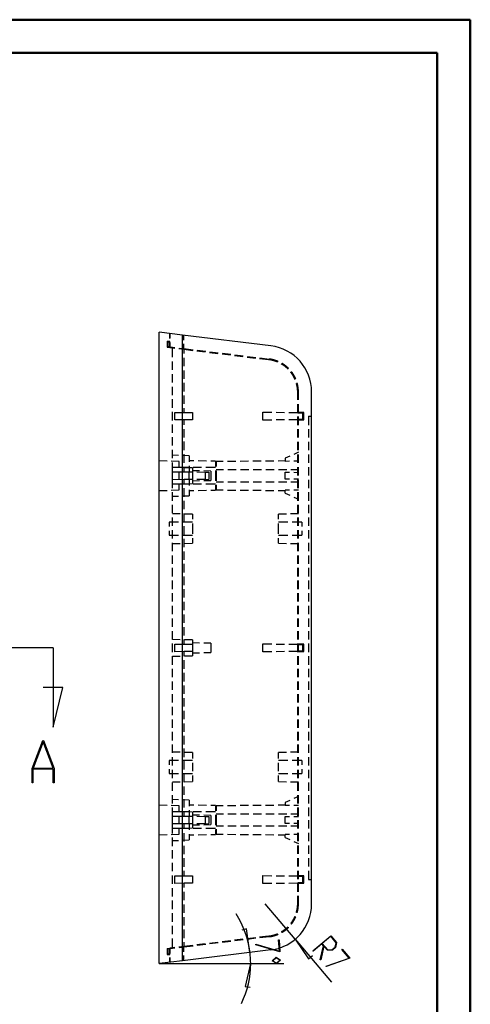
# Model space of a CAD drawing. Units: millimetres. Extents: x 0 to 841, y 0 to 594.
# Drawn here: x 705 to 841, y 297 to 594 of the extents above; entities that cross this region are included whole.
import ezdxf

# ---------------------------------------------------------------- set-up
doc = ezdxf.new("R2010")
doc.units = ezdxf.units.MM
doc.layers.add('LAYER_1', color=179, linetype='Continuous')
doc.layers.add('SLD-0', color=179, linetype='Continuous')

msp = doc.modelspace()

# ---------------------------------------------------------------- linework, layer by layer
at = {"color": 7, "linetype": 'Continuous', "lineweight": 50}
for p, q in [((0.08, 594.04), (841.14, 594.04)), ((841.14, 0.04), (841.14, 594.04)), ((25.08, 584.04), (831.14, 584.04)), ((831.14, 10.04), (831.14, 584.04))]:
    msp.add_line(p, q, dxfattribs=at)
at = {"layer": 'LAYER_1'}
for p, q in [((788.31, 316.28), (779.27, 326.97)), ((773.65, 319.38), (772.17, 319.01)), ((774.66, 312.3), (773.65, 319.38)), ((783.28, 316.07), (783.43, 316.08)), ((783.53, 312.67), (783.28, 316.07)), ((783.43, 316.08), (783.69, 312.5)), ((788.31, 316.28), (792.31, 310.36)), ((788.31, 316.28), (799.26, 303.33)), ((793.65, 312.78), (799.06, 317.35)), ((799.01, 317.16), (796.46, 315)), ((800.65, 315.22), (799.01, 317.16)), ((799.06, 317.35), (800.8, 315.29)), ((800.8, 315.29), (800.46, 313.81)), ((776.41, 314.63), (776.47, 314.74)), ((783.69, 312.5), (776.41, 314.63)), ((776.47, 314.74), (783.53, 312.67)), ((793.73, 312.69), (793.65, 312.78)), ((796.34, 314.9), (793.73, 312.69)), ((795.88, 310.07), (796.85, 314.3)), ((796.96, 314.18), (796.02, 310.08)), ((796.85, 314.3), (796.34, 314.9)), ((796.46, 315), (798.1, 313.06)), ((798.01, 312.93), (796.96, 314.18)), ((799.53, 313.02), (798.01, 312.93)), ((798.1, 313.06), (799.5, 313.15)), ((799.5, 313.15), (800.34, 313.86)), ((800.46, 313.81), (799.53, 313.02)), ((800.34, 313.86), (800.65, 315.22)), ((802.37, 313.2), (802.48, 313.3)), ((804.56, 310.6), (802.37, 313.2)), ((802.48, 313.3), (804.8, 310.56)), ((781.37, 309.79), (782.57, 310.83)), ((782.71, 308.93), (781.37, 309.79)), ((782.58, 310.67), (781.58, 309.8)), ((781.58, 309.8), (782.7, 309.09)), ((782.57, 310.83), (783.91, 309.97)), ((783.69, 309.96), (782.58, 310.67)), ((782.7, 309.09), (783.69, 309.96)), ((783.91, 309.97), (782.71, 308.93)), ((792.31, 310.36), (793.48, 311.34)), ((796.02, 310.08), (795.88, 310.07)), ((797.64, 308.13), (804.56, 310.6)), ((804.8, 310.56), (797.65, 308)), ((747.27, 308.94), (784.9, 308.94)), ((774.86, 308.94), (773.21, 301.98)), ((797.65, 308), (797.64, 308.13)), ((773.21, 301.98), (774.72, 301.79))]:
    msp.add_line(p, q, dxfattribs=at)
for start, end in [(7, 32.8557), (0, 7), (334.1443, 0)]:
    msp.add_arc((747.27, 308.94), 27.6, start, end, dxfattribs=at)
at = {"layer": 'SLD-0'}
for p, q in [((747.27, 308.94), (747.27, 499.64)), ((754.29, 498.78), (747.27, 499.64)), ((749.67, 496.89), (750.47, 496.9)), ((749.67, 496.89), (749.67, 495.11)), ((750.02, 496.69), (750.62, 496.7)), ((750.47, 497.76), (750.47, 499.25)), ((750.62, 497.85), (750.62, 499.23)), ((754.29, 309.8), (754.29, 498.78)), ((780.97, 495.5), (754.29, 498.78)), ((754.29, 496.36), (754.29, 498.78)), ((754.68, 497.25), (754.68, 498.73)), ((754.7, 497.35), (754.7, 498.73)), ((749.67, 495.11), (750.47, 495.01)), ((750.02, 495.27), (750.02, 496.69)), ((750.62, 495.2), (750.02, 495.27)), ((750.47, 495.01), (750.47, 496.49)), ((750.47, 495.01), (751.94, 494.83)), ((750.62, 495.2), (750.62, 496.58)), ((750.62, 495.2), (752.03, 495.02)), ((751.27, 492.07), (751.27, 494.92)), ((753.2, 494.68), (754.68, 494.5)), ((753.29, 494.87), (754.7, 494.7)), ((754.29, 492.55), (754.29, 495.09)), ((754.68, 494.5), (754.68, 495.98)), ((754.68, 494.5), (757.4, 494.16)), ((754.7, 494.7), (754.7, 496.08)), ((754.7, 494.7), (757.51, 494.35)), ((754.78, 493.2), (754.78, 494.48)), ((758.66, 494.01), (761.18, 493.7)), ((758.77, 494.2), (761.29, 493.89)), ((762.55, 493.73), (765.07, 493.42)), ((751.27, 488.26), (751.27, 490.8)), ((754.29, 488.74), (754.29, 491.28)), ((754.78, 489.39), (754.78, 491.93)), ((762.44, 493.54), (764.96, 493.23)), ((766.22, 493.08), (768.74, 492.77)), ((766.33, 493.27), (768.85, 492.96)), ((770.01, 492.61), (772.53, 492.31)), ((770.11, 492.8), (772.64, 492.49)), ((773.79, 492.15), (776.31, 491.84)), ((773.9, 492.34), (776.42, 492.03)), ((777.57, 491.69), (780.29, 491.35)), ((777.68, 491.87), (780.49, 491.53)), ((780.36, 491.34), (780.29, 491.35)), ((780.44, 491.33), (780.36, 491.34)), ((780.52, 491.32), (780.44, 491.33)), ((780.56, 491.52), (780.49, 491.53)), ((780.6, 491.31), (780.52, 491.32)), ((780.64, 491.51), (780.56, 491.52)), ((780.68, 491.3), (780.6, 491.31)), ((780.72, 491.5), (780.64, 491.51)), ((780.76, 491.28), (780.68, 491.3)), ((780.8, 491.49), (780.72, 491.5)), ((780.84, 491.27), (780.76, 491.28)), ((780.88, 491.47), (780.8, 491.49)), ((780.92, 491.25), (780.84, 491.27)), ((780.96, 491.46), (780.88, 491.47)), ((780.99, 491.24), (780.92, 491.25)), ((781.04, 491.45), (780.96, 491.46)), ((781.07, 491.22), (780.99, 491.24)), ((781.12, 491.43), (781.04, 491.45)), ((781.15, 491.21), (781.07, 491.22)), ((781.19, 491.42), (781.12, 491.43)), ((781.23, 491.19), (781.15, 491.21)), ((781.27, 491.4), (781.19, 491.42)), ((781.3, 491.17), (781.23, 491.19)), ((781.35, 491.38), (781.27, 491.4)), ((781.38, 491.16), (781.3, 491.17)), ((781.43, 491.37), (781.35, 491.38)), ((781.46, 491.14), (781.38, 491.16)), ((781.5, 491.35), (781.43, 491.37)), ((781.54, 491.12), (781.46, 491.14)), ((781.58, 491.33), (781.5, 491.35)), ((781.61, 491.1), (781.54, 491.12)), ((781.66, 491.31), (781.58, 491.33)), ((781.69, 491.08), (781.61, 491.1)), ((781.74, 491.29), (781.66, 491.31)), ((781.77, 491.06), (781.69, 491.08)), ((781.81, 491.27), (781.74, 491.29)), ((781.84, 491.03), (781.77, 491.06)), ((781.89, 491.25), (781.81, 491.27)), ((781.92, 491.01), (781.84, 491.03)), ((781.97, 491.23), (781.89, 491.25)), ((782, 490.99), (781.92, 491.01)), ((782.04, 491.21), (781.97, 491.23)), ((782.07, 490.96), (782, 490.99)), ((782.12, 491.19), (782.04, 491.21)), ((782.15, 490.94), (782.07, 490.96)), ((782.2, 491.17), (782.12, 491.19)), ((782.22, 490.92), (782.15, 490.94)), ((782.27, 491.14), (782.2, 491.17)), ((782.3, 490.89), (782.22, 490.92)), ((782.35, 491.12), (782.27, 491.14)), ((782.37, 490.86), (782.3, 490.89)), ((782.42, 491.09), (782.35, 491.12)), ((782.45, 490.84), (782.37, 490.86)), ((782.5, 491.07), (782.42, 491.09)), ((782.52, 490.81), (782.45, 490.84)), ((782.57, 491.04), (782.5, 491.07)), ((782.6, 490.78), (782.52, 490.81)), ((782.65, 491.01), (782.57, 491.04)), ((782.67, 490.75), (782.6, 490.78)), ((782.72, 490.99), (782.65, 491.01)), ((782.75, 490.72), (782.67, 490.75)), ((782.8, 490.96), (782.72, 490.99)), ((782.87, 490.93), (782.8, 490.96)), ((782.95, 490.9), (782.87, 490.93)), ((783.02, 490.87), (782.95, 490.9)), ((783.09, 490.84), (783.02, 490.87)), ((783.17, 490.81), (783.09, 490.84)), ((783.18, 490.81), (783.17, 490.81)), ((754.78, 485.58), (754.78, 488.12)), ((782.82, 490.7), (782.75, 490.72)), ((782.89, 490.67), (782.82, 490.7)), ((782.97, 490.63), (782.89, 490.67)), ((782.98, 490.63), (782.97, 490.63)), ((784.17, 490.02), (784.11, 490.06)), ((784.24, 489.98), (784.17, 490.02)), ((784.31, 489.94), (784.24, 489.98)), ((784.37, 490.2), (784.31, 490.24)), ((784.38, 489.9), (784.31, 489.94)), ((784.44, 490.16), (784.37, 490.2)), ((784.45, 489.86), (784.38, 489.9)), ((784.51, 490.12), (784.44, 490.16)), ((784.51, 489.81), (784.45, 489.86)), ((784.58, 490.08), (784.51, 490.12)), ((784.58, 489.77), (784.51, 489.81)), ((784.65, 490.03), (784.58, 490.08)), ((784.65, 489.73), (784.58, 489.77)), ((784.71, 489.99), (784.65, 490.03)), ((784.71, 489.68), (784.65, 489.73)), ((784.78, 489.95), (784.71, 489.99)), ((784.78, 489.64), (784.71, 489.68)), ((784.85, 489.9), (784.78, 489.95)), ((784.84, 489.59), (784.78, 489.64)), ((784.91, 489.54), (784.84, 489.59)), ((784.91, 489.86), (784.85, 489.9)), ((784.98, 489.81), (784.91, 489.86)), ((784.97, 489.5), (784.91, 489.54)), ((785.04, 489.45), (784.97, 489.5)), ((785.04, 489.77), (784.98, 489.81)), ((785.11, 489.72), (785.04, 489.77)), ((785.1, 489.4), (785.04, 489.45)), ((785.16, 489.35), (785.1, 489.4)), ((785.17, 489.67), (785.11, 489.72)), ((785.23, 489.31), (785.16, 489.35)), ((785.24, 489.63), (785.17, 489.67)), ((785.29, 489.26), (785.23, 489.31)), ((785.3, 489.58), (785.24, 489.63)), ((785.35, 489.21), (785.29, 489.26)), ((785.36, 489.53), (785.3, 489.58)), ((785.41, 489.16), (785.35, 489.21)), ((785.43, 489.48), (785.36, 489.53)), ((785.47, 489.11), (785.41, 489.16)), ((785.49, 489.43), (785.43, 489.48)), ((785.53, 489.05), (785.47, 489.11)), ((785.55, 489.38), (785.49, 489.43)), ((785.59, 489), (785.53, 489.05)), ((785.61, 489.33), (785.55, 489.38)), ((785.65, 488.95), (785.59, 489)), ((785.67, 489.28), (785.61, 489.33)), ((785.71, 488.9), (785.65, 488.95)), ((785.73, 489.23), (785.67, 489.28)), ((785.77, 488.84), (785.71, 488.9)), ((785.79, 489.18), (785.73, 489.23)), ((785.83, 488.79), (785.77, 488.84)), ((785.85, 489.13), (785.79, 489.18)), ((785.89, 488.74), (785.83, 488.79)), ((785.91, 489.07), (785.85, 489.13)), ((785.95, 488.68), (785.89, 488.74)), ((785.97, 489.02), (785.91, 489.07)), ((786.01, 488.63), (785.95, 488.68)), ((786.03, 488.97), (785.97, 489.02)), ((786.06, 488.57), (786.01, 488.63)), ((786.09, 488.91), (786.03, 488.97)), ((786.12, 488.52), (786.06, 488.57)), ((786.15, 488.86), (786.09, 488.91)), ((786.12, 488.51), (786.12, 488.52)), ((786.21, 488.8), (786.15, 488.86)), ((786.26, 488.75), (786.21, 488.8)), ((786.32, 488.69), (786.26, 488.75)), ((786.32, 488.69), (786.32, 488.69)), ((751.27, 484.45), (751.27, 486.99)), ((754.29, 484.93), (754.29, 487.47)), ((787.01, 487.5), (786.96, 487.56)), ((786.96, 487.56), (786.96, 487.56)), ((787.06, 487.44), (787.01, 487.5)), ((787.11, 487.37), (787.06, 487.44)), ((787.15, 487.31), (787.11, 487.37)), ((787.2, 487.24), (787.15, 487.31)), ((787.21, 487.68), (787.16, 487.74)), ((787.16, 487.74), (787.16, 487.74)), ((787.25, 487.18), (787.2, 487.24)), ((787.26, 487.61), (787.21, 487.68)), ((787.29, 487.11), (787.25, 487.18)), ((787.31, 487.55), (787.26, 487.61)), ((787.34, 487.05), (787.29, 487.11)), ((787.35, 487.49), (787.31, 487.55)), ((787.38, 486.98), (787.34, 487.05)), ((787.4, 487.42), (787.35, 487.49)), ((787.43, 486.92), (787.38, 486.98)), ((787.45, 487.36), (787.4, 487.42)), ((787.47, 486.85), (787.43, 486.92)), ((787.49, 487.29), (787.45, 487.36)), ((787.51, 486.78), (787.47, 486.85)), ((787.54, 487.23), (787.49, 487.29)), ((787.55, 486.71), (787.51, 486.78)), ((787.58, 487.16), (787.54, 487.23)), ((787.6, 486.65), (787.55, 486.71)), ((787.63, 487.09), (787.58, 487.16)), ((787.64, 486.58), (787.6, 486.65)), ((787.67, 487.03), (787.63, 487.09)), ((787.68, 486.51), (787.64, 486.58)), ((787.71, 486.96), (787.67, 487.03)), ((787.72, 486.44), (787.68, 486.51)), ((787.75, 486.89), (787.71, 486.96)), ((787.76, 486.37), (787.72, 486.44)), ((787.8, 486.82), (787.75, 486.89)), ((787.8, 486.3), (787.76, 486.37)), ((787.84, 486.76), (787.8, 486.82)), ((787.84, 486.23), (787.8, 486.3)), ((787.88, 486.69), (787.84, 486.76)), ((787.87, 486.16), (787.84, 486.23)), ((787.91, 486.09), (787.87, 486.16)), ((787.92, 486.62), (787.88, 486.69)), ((787.95, 486.02), (787.91, 486.09)), ((787.96, 486.55), (787.92, 486.62)), ((787.98, 485.95), (787.95, 486.02)), ((788, 486.48), (787.96, 486.55)), ((788.02, 485.88), (787.98, 485.95)), ((788.04, 486.41), (788, 486.48)), ((788.06, 485.81), (788.02, 485.88)), ((788.07, 486.34), (788.04, 486.41)), ((788.09, 485.74), (788.06, 485.81)), ((788.11, 486.27), (788.07, 486.34)), ((788.12, 485.67), (788.09, 485.74)), ((788.15, 486.2), (788.11, 486.27)), ((788.16, 485.59), (788.12, 485.67)), ((788.18, 486.13), (788.15, 486.2)), ((788.19, 485.52), (788.16, 485.59)), ((788.22, 486.06), (788.18, 486.13)), ((788.22, 485.45), (788.19, 485.52)), ((788.26, 485.99), (788.22, 486.06)), ((788.25, 485.38), (788.22, 485.45)), ((788.29, 485.91), (788.26, 485.99)), ((788.32, 485.84), (788.29, 485.91)), ((788.36, 485.77), (788.32, 485.84)), ((788.39, 485.7), (788.36, 485.77)), ((788.42, 485.63), (788.39, 485.7)), ((788.45, 485.56), (788.42, 485.63)), ((751.27, 480.64), (751.27, 483.18)), ((754.29, 481.12), (754.29, 483.66)), ((754.78, 481.77), (754.78, 484.31)), ((788.68, 484.18), (788.68, 484.19)), ((788.7, 484.1), (788.68, 484.18)), ((788.72, 484.02), (788.7, 484.1)), ((788.74, 483.95), (788.72, 484.02)), ((788.76, 483.87), (788.74, 483.95)), ((788.78, 483.79), (788.76, 483.87)), ((788.8, 483.71), (788.78, 483.79)), ((788.82, 483.64), (788.8, 483.71)), ((788.84, 483.56), (788.82, 483.64)), ((788.85, 483.48), (788.84, 483.56)), ((788.87, 483.4), (788.85, 483.48)), ((788.89, 483.33), (788.87, 483.4)), ((788.88, 484.35), (788.88, 484.37)), ((788.9, 484.28), (788.88, 484.35)), ((788.9, 483.25), (788.89, 483.33)), ((788.92, 484.2), (788.9, 484.28)), ((788.91, 483.17), (788.9, 483.25)), ((788.93, 483.09), (788.91, 483.17)), ((788.94, 484.12), (788.92, 484.2)), ((788.94, 483.01), (788.93, 483.09)), ((788.96, 484.05), (788.94, 484.12)), ((788.95, 482.93), (788.94, 483.01)), ((788.96, 482.85), (788.95, 482.93)), ((788.98, 483.97), (788.96, 484.05)), ((788.98, 482.78), (788.96, 482.85)), ((789, 483.89), (788.98, 483.97)), ((788.99, 482.7), (788.98, 482.78)), ((789, 482.62), (788.99, 482.7)), ((789.02, 483.81), (789, 483.89)), ((789.01, 482.54), (789, 482.62)), ((789.01, 482.46), (789.01, 482.54)), ((789.02, 482.38), (789.01, 482.46)), ((789.04, 483.74), (789.02, 483.81)), ((789.03, 482.3), (789.02, 482.38)), ((789.04, 482.22), (789.03, 482.3)), ((789.05, 483.66), (789.04, 483.74)), ((789.04, 482.14), (789.04, 482.22)), ((789.05, 482.06), (789.04, 482.14)), ((789.07, 483.58), (789.05, 483.66)), ((789.05, 481.98), (789.05, 482.06)), ((789.06, 481.9), (789.05, 481.98)), ((789.06, 481.82), (789.06, 481.9)), ((789.06, 481.75), (789.06, 481.82)), ((789.09, 483.5), (789.07, 483.58)), ((789.1, 483.42), (789.09, 483.5)), ((789.11, 483.35), (789.1, 483.42)), ((789.13, 483.27), (789.11, 483.35)), ((789.14, 483.19), (789.13, 483.27)), ((789.15, 483.11), (789.14, 483.19)), ((789.16, 483.03), (789.15, 483.11)), ((789.18, 482.95), (789.16, 483.03)), ((789.19, 482.87), (789.18, 482.95)), ((789.2, 482.79), (789.19, 482.87)), ((789.21, 482.72), (789.2, 482.79)), ((789.21, 482.64), (789.21, 482.72)), ((789.22, 482.56), (789.21, 482.64)), ((789.23, 482.48), (789.22, 482.56)), ((789.24, 482.4), (789.23, 482.48)), ((789.24, 482.32), (789.24, 482.4)), ((789.25, 482.24), (789.24, 482.32)), ((789.25, 482.16), (789.25, 482.24)), ((789.26, 482.08), (789.25, 482.16)), ((789.26, 482), (789.26, 482.08)), ((789.26, 481.92), (789.26, 482)), ((789.26, 481.84), (789.26, 481.92)), ((789.27, 481.76), (789.26, 481.84)), ((751.27, 476.83), (751.27, 479.37)), ((754.29, 477.31), (754.29, 479.85)), ((754.78, 477.96), (754.78, 480.5)), ((789.06, 481.67), (789.06, 481.75)), ((789.07, 481.59), (789.06, 481.67)), ((789.07, 481.51), (789.07, 481.59)), ((789.07, 481.43), (789.07, 481.51)), ((789.07, 479.22), (789.07, 481.43)), ((789.27, 481.68), (789.27, 481.76)), ((789.27, 481.6), (789.27, 481.68)), ((789.27, 479.22), (789.27, 481.6)), ((793.27, 326.97), (793.27, 481.6)), ((754.29, 473.5), (754.29, 476.04)), ((754.78, 475.41), (754.78, 476.69)), ((789.07, 475.41), (789.07, 477.95)), ((789.27, 475.41), (789.27, 477.95)), ((751.27, 473.02), (751.27, 475.56)), ((751.99, 473.14), (751.99, 475.43)), ((751.99, 475.43), (754.78, 475.41)), ((754.78, 473.17), (751.99, 473.14)), ((754.78, 475.41), (757.27, 475.39)), ((757.27, 473.19), (754.78, 473.17)), ((754.78, 471.66), (754.78, 473.17)), ((757.27, 475.39), (757.27, 473.19)), ((778.55, 475.48), (781.27, 475.46)), ((778.55, 473.1), (778.55, 475.48)), ((781.27, 473.12), (778.55, 473.1)), ((782.54, 475.44), (785.08, 475.42)), ((785.08, 473.15), (782.54, 473.13)), ((786.35, 475.41), (789.07, 475.39)), ((789.07, 473.19), (786.35, 473.16)), ((790.47, 475.19), (789.07, 475.19)), ((789.07, 471.6), (789.07, 474.14)), ((789.07, 473.39), (790.47, 473.39)), ((790.87, 475.39), (789.27, 475.39)), ((789.27, 471.6), (789.27, 474.14)), ((789.27, 473.19), (790.87, 473.19)), ((790.47, 475.19), (790.47, 473.39)), ((790.87, 473.19), (790.87, 475.39)), ((792.27, 474.29), (792.27, 471.6)), ((792.27, 474.29), (793.27, 474.29)), ((751.27, 469.21), (751.27, 471.75)), ((754.29, 469.69), (754.29, 472.23)), ((754.78, 467.85), (754.78, 470.39)), ((789.07, 467.79), (789.07, 470.33)), ((789.27, 467.79), (789.27, 470.33)), ((792.27, 470.33), (792.27, 467.79)), ((751.27, 465.4), (751.27, 467.94)), ((754.29, 465.88), (754.29, 468.42)), ((751.27, 461.59), (751.27, 464.13)), ((754.29, 462.07), (754.29, 464.61)), ((754.78, 464.04), (754.78, 466.58)), ((789.07, 463.98), (789.07, 466.52)), ((789.27, 463.98), (789.27, 466.52)), ((792.27, 466.52), (792.27, 463.98)), ((753.13, 462.42), (751.27, 462.49)), ((756.27, 462.31), (754.4, 462.38)), ((754.78, 460.23), (754.78, 462.77)), ((756.27, 462.31), (756.27, 460.51)), ((786.69, 462.21), (785.27, 461.56)), ((785.27, 461.56), (785.27, 460.63)), ((789.27, 463.39), (787.85, 462.74)), ((789.07, 460.17), (789.07, 462.71)), ((789.27, 460.17), (789.27, 462.71)), ((792.27, 462.71), (792.27, 460.17)), ((749.63, 460.71), (747.27, 460.79)), ((753.27, 460.58), (750.9, 460.66)), ((751.27, 457.48), (751.27, 460.32)), ((753.63, 458.75), (751.27, 458.79)), ((753.27, 458.83), (753.27, 460.58)), ((756.23, 458.79), (753.27, 458.79)), ((754.29, 458.26), (754.29, 460.8)), ((754.78, 457.45), (754.78, 458.96)), ((757.27, 458.68), (754.9, 458.72)), ((757.73, 460.76), (756.27, 460.79)), ((756.27, 459.24), (756.27, 457.44)), ((757.27, 458.68), (757.27, 456.29)), ((760.04, 458.79), (757.5, 458.79)), ((761.54, 460.7), (759, 460.74)), ((764.27, 458.79), (761.31, 458.79)), ((764.27, 460.65), (762.81, 460.67)), ((764.27, 460.65), (764.27, 459.1)), ((766.61, 460.59), (764.47, 460.57)), ((764.47, 460.57), (764.47, 459.06)), ((766.71, 458.09), (764.47, 458.09)), ((770.42, 460.62), (767.88, 460.6)), ((770.52, 458.09), (767.98, 458.09)), ((774.23, 460.66), (771.69, 460.63)), ((774.33, 458.09), (771.79, 458.09)), ((778.04, 460.69), (775.5, 460.67)), ((778.14, 458.09), (775.6, 458.09)), ((781.85, 460.72), (779.31, 460.7)), ((781.95, 458.09), (779.41, 458.09)), ((785.27, 460.75), (783.12, 460.73)), ((785.76, 458.09), (783.22, 458.09)), ((786.63, 460.64), (785.27, 460.63)), ((789.27, 458.09), (787.03, 458.09)), ((789.27, 460.67), (787.9, 460.65)), ((789.07, 456.36), (789.07, 458.9)), ((789.27, 456.36), (789.27, 458.9)), ((792.27, 458.9), (792.27, 456.36)), ((751.27, 457.48), (754.78, 457.45)), ((751.27, 455.09), (751.27, 457.48)), ((754.78, 455.12), (751.27, 455.09)), ((751.27, 452.55), (751.27, 455.09)), ((753.27, 455.02), (753.27, 457.56)), ((754.29, 454.45), (754.29, 456.99)), ((754.78, 457.45), (757.3, 457.43)), ((757.3, 455.14), (754.78, 455.12)), ((754.78, 453.76), (754.78, 455.12)), ((756.27, 455.14), (756.27, 457.44)), ((756.27, 455.14), (756.27, 453.33)), ((759.43, 457.75), (757.27, 457.79)), ((757.27, 456.29), (757.27, 453.89)), ((758.57, 457.42), (761.09, 457.4)), ((761.09, 455.18), (758.57, 455.16)), ((762.87, 457.69), (760.7, 457.73)), ((761.09, 457.4), (762.27, 457.39)), ((761.09, 457.4), (761.09, 455.18)), ((761.09, 455.18), (762.27, 455.19)), ((762.27, 457.39), (762.27, 455.19)), ((762.87, 457.69), (762.87, 456.29)), ((762.87, 456.29), (762.87, 454.89)), ((764.27, 457.83), (764.27, 456.29)), ((764.27, 456.29), (764.27, 454.74)), ((764.47, 457.79), (764.47, 456.29)), ((764.47, 456.29), (764.47, 454.78)), ((785.27, 455.23), (785.27, 457.35)), ((785.27, 457.35), (786.63, 457.34)), ((786.63, 455.24), (785.27, 455.23)), ((787.9, 457.33), (789.27, 457.31)), ((789.27, 455.26), (787.9, 455.25)), ((789.07, 452.55), (789.07, 455.09)), ((789.27, 452.55), (789.27, 455.09)), ((792.27, 455.09), (792.27, 452.55)), ((751.27, 453.79), (753.63, 453.83)), ((753.27, 453.79), (756.23, 453.79)), ((753.27, 452), (753.27, 453.75)), ((754.29, 450.64), (754.29, 453.18)), ((754.78, 449.95), (754.78, 452.49)), ((754.9, 453.85), (757.27, 453.89)), ((757.27, 454.79), (759.43, 454.83)), ((757.5, 453.79), (760.04, 453.79)), ((760.7, 454.85), (762.87, 454.89)), ((761.31, 453.79), (764.27, 453.79)), ((764.27, 453.47), (764.27, 451.93)), ((764.47, 454.49), (766.71, 454.49)), ((764.47, 453.51), (764.47, 452)), ((767.98, 454.49), (770.52, 454.49)), ((771.79, 454.49), (774.33, 454.49)), ((775.6, 454.49), (778.14, 454.49)), ((779.41, 454.49), (781.95, 454.49)), ((783.22, 454.49), (785.76, 454.49)), ((787.03, 454.49), (789.27, 454.49)), ((747.27, 451.79), (749.63, 451.87)), ((750.9, 451.91), (753.27, 452)), ((751.27, 448.74), (751.27, 451.28)), ((751.27, 450.09), (753.13, 450.15)), ((754.29, 446.83), (754.29, 449.37)), ((754.4, 450.2), (756.27, 450.26)), ((756.27, 452.06), (756.27, 450.26)), ((756.27, 451.79), (757.73, 451.81)), ((759, 451.84), (761.54, 451.88)), ((762.81, 451.9), (764.27, 451.93)), ((764.47, 452), (766.61, 451.99)), ((767.88, 451.97), (770.42, 451.95)), ((771.69, 451.94), (774.23, 451.92)), ((775.5, 451.91), (778.04, 451.89)), ((779.31, 451.87), (781.85, 451.85)), ((783.12, 451.84), (785.27, 451.82)), ((786.63, 451.94), (785.27, 451.95)), ((785.27, 451.01), (785.27, 451.95)), ((785.27, 451.01), (786.69, 450.37)), ((787.85, 449.84), (789.27, 449.19)), ((789.27, 451.91), (787.9, 451.92)), ((789.07, 448.74), (789.07, 451.28)), ((789.27, 448.74), (789.27, 451.28)), ((792.27, 451.28), (792.27, 448.74)), ((751.27, 444.93), (751.27, 447.47)), ((754.78, 446.14), (754.78, 448.68)), ((789.07, 444.93), (789.07, 447.47)), ((789.27, 444.93), (789.27, 447.47)), ((792.27, 447.47), (792.27, 444.93)), ((753.63, 444.75), (751.27, 444.79)), ((751.27, 441.12), (751.27, 443.66)), ((754.29, 443.02), (754.29, 445.56)), ((754.78, 442.33), (754.78, 444.87)), ((757.27, 444.68), (754.9, 444.72)), ((757.27, 444.68), (757.27, 443.12)), ((785.63, 444.72), (783.27, 444.68)), ((783.27, 443.12), (783.27, 444.68)), ((789.27, 444.79), (786.9, 444.75)), ((789.07, 441.12), (789.07, 443.66)), ((789.27, 441.12), (789.27, 443.66)), ((792.27, 443.66), (792.27, 441.12)), ((750.27, 442.29), (750.27, 440.92)), ((753.13, 442.29), (750.27, 442.29)), ((754.29, 439.21), (754.29, 441.75)), ((757.27, 442.29), (754.4, 442.29)), ((754.78, 438.52), (754.78, 441.06)), ((757.27, 441.85), (757.27, 440.29)), ((757.27, 440.29), (757.27, 438.73)), ((786.13, 442.29), (783.27, 442.29)), ((783.27, 440.29), (783.27, 441.85)), ((783.27, 438.73), (783.27, 440.29)), ((790.27, 442.29), (787.4, 442.29)), ((790.27, 442.29), (790.27, 440.92)), ((750.27, 439.65), (750.27, 438.29)), ((750.27, 438.29), (753.13, 438.29)), ((751.27, 437.31), (751.27, 439.85)), ((754.29, 435.4), (754.29, 437.94)), ((754.4, 438.29), (757.27, 438.29)), ((754.78, 434.71), (754.78, 437.25)), ((757.27, 437.46), (757.27, 435.89)), ((783.27, 438.29), (786.13, 438.29)), ((783.27, 435.89), (783.27, 437.46)), ((787.4, 438.29), (790.27, 438.29)), ((789.07, 437.31), (789.07, 439.85)), ((789.27, 437.31), (789.27, 439.85)), ((790.27, 439.65), (790.27, 438.29)), ((792.27, 439.85), (792.27, 437.31)), ((751.27, 433.5), (751.27, 436.04)), ((751.27, 435.79), (753.63, 435.83)), ((754.9, 435.85), (757.27, 435.89)), ((783.27, 435.89), (785.63, 435.85)), ((786.9, 435.83), (789.27, 435.79)), ((789.07, 433.5), (789.07, 436.04)), ((789.27, 433.5), (789.27, 436.04)), ((792.27, 436.04), (792.27, 433.5)), ((751.27, 429.69), (751.27, 432.23)), ((754.29, 431.59), (754.29, 434.13)), ((754.78, 430.9), (754.78, 433.44)), ((789.07, 429.69), (789.07, 432.23)), ((789.27, 429.69), (789.27, 432.23)), ((792.27, 432.23), (792.27, 429.69)), ((751.27, 425.88), (751.27, 428.42)), ((754.29, 427.78), (754.29, 430.32)), ((754.78, 427.09), (754.78, 429.63)), ((789.07, 425.88), (789.07, 428.42)), ((789.27, 425.88), (789.27, 428.42)), ((792.27, 428.42), (792.27, 425.88)), ((754.29, 423.97), (754.29, 426.51)), ((754.78, 423.28), (754.78, 425.82)), ((751.27, 422.07), (751.27, 424.61)), ((754.29, 420.16), (754.29, 422.7)), ((789.07, 422.07), (789.07, 424.61)), ((789.27, 422.07), (789.27, 424.61)), ((792.27, 424.61), (792.27, 422.07)), ((751.27, 418.26), (751.27, 420.8)), ((754.78, 419.47), (754.78, 422.01)), ((789.07, 418.26), (789.07, 420.8)), ((789.27, 418.26), (789.27, 420.8)), ((792.27, 420.8), (792.27, 418.26)), ((751.27, 414.45), (751.27, 416.99)), ((754.29, 416.35), (754.29, 418.89)), ((754.78, 415.66), (754.78, 418.2)), ((789.07, 414.45), (789.07, 416.99)), ((789.27, 414.45), (789.27, 416.99)), ((792.27, 416.99), (792.27, 414.45)), ((754.29, 412.54), (754.29, 415.08)), ((754.78, 411.85), (754.78, 414.39)), ((751.27, 410.64), (751.27, 413.18)), ((754.29, 408.73), (754.29, 411.27)), ((754.78, 408.04), (754.78, 410.58)), ((789.07, 410.64), (789.07, 413.18)), ((789.27, 410.64), (789.27, 413.18)), ((792.27, 413.18), (792.27, 410.64)), ((751.27, 406.83), (751.27, 409.37)), ((789.07, 406.83), (789.07, 409.37)), ((789.27, 406.83), (789.27, 409.37)), ((792.27, 409.37), (792.27, 406.83)), ((753.63, 406.75), (751.27, 406.79)), ((751.27, 403.02), (751.27, 405.56)), ((751.99, 403.14), (751.99, 405.43)), ((751.99, 405.43), (754.78, 405.41)), ((754.29, 404.92), (754.29, 407.46)), ((754.78, 405.41), (754.78, 406.77)), ((754.78, 405.41), (757.27, 405.39)), ((757.27, 406.68), (754.9, 406.72)), ((757.27, 406.68), (757.27, 405.39)), ((759.43, 405.75), (757.27, 405.79)), ((757.27, 405.39), (757.27, 403.19)), ((762.87, 405.69), (760.7, 405.73)), ((762.87, 405.69), (762.87, 404.29)), ((778.55, 405.48), (781.27, 405.46)), ((778.55, 403.1), (778.55, 405.48)), ((782.54, 405.44), (785.08, 405.42)), ((786.35, 405.41), (789.07, 405.39)), ((789.07, 403.02), (789.07, 405.56)), ((790.47, 405.19), (789.07, 405.19)), ((789.27, 403.02), (789.27, 405.56)), ((790.87, 405.39), (789.27, 405.39)), ((790.47, 405.19), (790.47, 403.39)), ((790.87, 403.19), (790.87, 405.39)), ((792.27, 405.56), (792.27, 403.02)), ((715.23, 404.29), (700.83, 404.29)), ((715.23, 404.29), (715.23, 380.29)), ((751.27, 401.79), (753.63, 401.83)), ((751.27, 399.21), (751.27, 401.75)), ((754.78, 403.17), (751.99, 403.14)), ((754.29, 401.11), (754.29, 403.65)), ((757.27, 403.19), (754.78, 403.17)), ((754.78, 401.8), (754.78, 403.17)), ((754.9, 401.85), (757.27, 401.89)), ((757.27, 403.19), (757.27, 401.89)), ((757.27, 402.79), (759.43, 402.83)), ((760.7, 402.85), (762.87, 402.89)), ((762.87, 404.29), (762.87, 402.89)), ((781.27, 403.12), (778.55, 403.1)), ((785.08, 403.15), (782.54, 403.13)), ((789.07, 403.19), (786.35, 403.16)), ((789.07, 403.39), (790.47, 403.39)), ((789.07, 399.21), (789.07, 401.75)), ((789.27, 403.19), (790.87, 403.19)), ((789.27, 399.21), (789.27, 401.75)), ((792.27, 401.75), (792.27, 399.21)), ((754.29, 397.3), (754.29, 399.84)), ((754.78, 397.99), (754.78, 400.53)), ((751.27, 395.4), (751.27, 397.94)), ((754.29, 393.49), (754.29, 396.03)), ((754.78, 394.18), (754.78, 396.72)), ((789.07, 395.4), (789.07, 397.94)), ((789.27, 395.4), (789.27, 397.94)), ((792.27, 397.94), (792.27, 395.4)), ((751.27, 391.59), (751.27, 394.13)), ((754.78, 390.37), (754.78, 392.91)), ((789.07, 391.59), (789.07, 394.13)), ((789.27, 391.59), (789.27, 394.13)), ((792.27, 394.13), (792.27, 391.59)), ((718.23, 392.29), (712.23, 392.29)), ((715.23, 380.29), (718.23, 392.29)), ((751.27, 387.78), (751.27, 390.32)), ((754.29, 389.68), (754.29, 392.22)), ((789.07, 387.78), (789.07, 390.32)), ((789.27, 387.78), (789.27, 390.32)), ((792.27, 390.32), (792.27, 387.78)), ((754.29, 385.87), (754.29, 388.41)), ((754.78, 386.56), (754.78, 389.1)), ((751.27, 383.97), (751.27, 386.51)), ((754.29, 382.06), (754.29, 384.6)), ((754.78, 382.75), (754.78, 385.29)), ((789.07, 383.97), (789.07, 386.51)), ((789.27, 383.97), (789.27, 386.51)), ((792.27, 386.51), (792.27, 383.97)), ((751.27, 380.16), (751.27, 382.7)), ((754.29, 378.25), (754.29, 380.79)), ((754.78, 378.94), (754.78, 381.48)), ((789.07, 380.16), (789.07, 382.7)), ((789.27, 380.16), (789.27, 382.7)), ((792.27, 382.7), (792.27, 380.16)), ((751.27, 376.35), (751.27, 378.89)), ((789.07, 376.35), (789.07, 378.89)), ((789.27, 376.35), (789.27, 378.89)), ((792.27, 378.89), (792.27, 376.35)), ((708.97, 367.83), (712.12, 376.26)), ((712.25, 375.93), (709.25, 367.93)), ((712.12, 376.26), (712.37, 376.26)), ((715.25, 367.93), (712.25, 375.93)), ((712.37, 376.26), (715.53, 367.83)), ((751.27, 372.54), (751.27, 375.08)), ((754.29, 374.44), (754.29, 376.98)), ((754.78, 375.13), (754.78, 377.67)), ((789.07, 372.54), (789.07, 375.08)), ((789.27, 372.54), (789.27, 375.08)), ((792.27, 375.08), (792.27, 372.54)), ((753.63, 372.75), (751.27, 372.79)), ((754.29, 370.63), (754.29, 373.17)), ((754.78, 371.32), (754.78, 373.86)), ((757.27, 372.68), (754.9, 372.72)), ((757.27, 372.68), (757.27, 370.83)), ((785.63, 372.72), (783.27, 372.68)), ((783.27, 370.83), (783.27, 372.68)), ((789.27, 372.79), (786.9, 372.75)), ((750.27, 370.29), (750.27, 368.92)), ((753.13, 370.29), (750.27, 370.29)), ((751.27, 368.73), (751.27, 371.27)), ((754.29, 366.82), (754.29, 369.36)), ((757.27, 370.29), (754.4, 370.29)), ((754.78, 367.51), (754.78, 370.05)), ((757.27, 369.56), (757.27, 367.02)), ((786.13, 370.29), (783.27, 370.29)), ((783.27, 367.02), (783.27, 369.56)), ((790.27, 370.29), (787.4, 370.29)), ((789.07, 368.73), (789.07, 371.27)), ((789.27, 368.73), (789.27, 371.27)), ((790.27, 370.29), (790.27, 368.92)), ((792.27, 371.27), (792.27, 368.73)), ((708.97, 363.56), (708.97, 367.83)), ((715.31, 367.65), (709.18, 367.65)), ((709.18, 367.65), (709.18, 363.56)), ((709.25, 367.93), (715.25, 367.93)), ((715.31, 363.56), (715.31, 367.65)), ((715.53, 367.83), (715.53, 363.56)), ((750.27, 367.65), (750.27, 366.29)), ((750.27, 366.29), (753.13, 366.29)), ((751.27, 364.92), (751.27, 367.46)), ((754.4, 366.29), (757.27, 366.29)), ((754.78, 363.7), (754.78, 366.24)), ((783.27, 366.29), (786.13, 366.29)), ((787.4, 366.29), (790.27, 366.29)), ((789.07, 364.92), (789.07, 367.46)), ((789.27, 364.92), (789.27, 367.46)), ((790.27, 367.65), (790.27, 366.29)), ((792.27, 367.46), (792.27, 364.92)), ((709.18, 363.56), (708.97, 363.56)), ((715.53, 363.56), (715.31, 363.56)), ((751.27, 363.79), (753.63, 363.83)), ((751.27, 361.11), (751.27, 363.65)), ((754.29, 363.01), (754.29, 365.55)), ((754.9, 363.85), (757.27, 363.89)), ((757.27, 365.75), (757.27, 363.89)), ((783.27, 363.89), (783.27, 365.75)), ((783.27, 363.89), (785.63, 363.85)), ((786.9, 363.83), (789.27, 363.79)), ((789.07, 361.11), (789.07, 363.65)), ((789.27, 361.11), (789.27, 363.65)), ((792.27, 363.65), (792.27, 361.11)), ((754.29, 359.2), (754.29, 361.74)), ((754.78, 359.89), (754.78, 362.43)), ((751.27, 357.3), (751.27, 359.84)), ((753.13, 358.42), (751.27, 358.49)), ((754.29, 355.39), (754.29, 357.93)), ((756.27, 358.31), (754.4, 358.38)), ((754.78, 356.08), (754.78, 358.62)), ((756.27, 358.31), (756.27, 356.51)), ((786.69, 358.21), (785.27, 357.56)), ((785.27, 357.56), (785.27, 356.63)), ((789.27, 359.39), (787.85, 358.74)), ((789.07, 357.3), (789.07, 359.84)), ((789.27, 357.3), (789.27, 359.84)), ((792.27, 359.84), (792.27, 357.3)), ((749.63, 356.71), (747.27, 356.79)), ((753.27, 356.58), (750.9, 356.66)), ((751.27, 353.48), (751.27, 356.03)), ((753.63, 354.75), (751.27, 354.79)), ((753.27, 354.83), (753.27, 356.58)), ((756.23, 354.79), (753.27, 354.79)), ((754.29, 351.58), (754.29, 354.12)), ((754.78, 353.45), (754.78, 354.81)), ((757.27, 354.68), (754.9, 354.72)), ((757.73, 356.76), (756.27, 356.79)), ((756.27, 355.24), (756.27, 353.44)), ((757.27, 354.68), (757.27, 352.29)), ((760.04, 354.79), (757.5, 354.79)), ((761.54, 356.7), (759, 356.74)), ((764.27, 354.79), (761.31, 354.79)), ((764.27, 356.65), (762.81, 356.67)), ((764.27, 356.65), (764.27, 355.1)), ((766.61, 356.59), (764.47, 356.57)), ((764.47, 356.57), (764.47, 355.06)), ((766.71, 354.09), (764.47, 354.09)), ((770.42, 356.62), (767.88, 356.6)), ((770.52, 354.09), (767.98, 354.09)), ((774.23, 356.66), (771.69, 356.63)), ((774.33, 354.09), (771.79, 354.09)), ((778.04, 356.69), (775.5, 356.67)), ((778.14, 354.09), (775.6, 354.09)), ((781.85, 356.72), (779.31, 356.7)), ((781.95, 354.09), (779.41, 354.09)), ((785.27, 356.75), (783.12, 356.73)), ((785.76, 354.09), (783.22, 354.09)), ((786.63, 356.64), (785.27, 356.63)), ((789.27, 354.09), (787.03, 354.09)), ((789.27, 356.67), (787.9, 356.65)), ((789.07, 353.49), (789.07, 356.03)), ((789.27, 353.49), (789.27, 356.03)), ((792.27, 356.03), (792.27, 353.49)), ((751.27, 353.48), (754.78, 353.45)), ((751.27, 351.09), (751.27, 353.48)), ((754.78, 351.12), (751.27, 351.09)), ((751.27, 348.25), (751.27, 351.09)), ((753.27, 351.02), (753.27, 353.56)), ((754.78, 353.45), (757.3, 353.43)), ((757.3, 351.14), (754.78, 351.12)), ((754.78, 349.62), (754.78, 351.12)), ((756.27, 351.14), (756.27, 353.44)), ((756.27, 351.14), (756.27, 349.33)), ((759.43, 353.75), (757.27, 353.79)), ((757.27, 352.29), (757.27, 349.89)), ((758.57, 353.42), (761.09, 353.4)), ((761.09, 351.18), (758.57, 351.16)), ((762.87, 353.69), (760.7, 353.73)), ((761.09, 353.4), (762.27, 353.39)), ((761.09, 353.4), (761.09, 351.18)), ((761.09, 351.18), (762.27, 351.19)), ((762.27, 353.39), (762.27, 351.19)), ((762.87, 353.69), (762.87, 352.29)), ((762.87, 352.29), (762.87, 350.89)), ((764.27, 353.83), (764.27, 352.29)), ((764.27, 352.29), (764.27, 350.74)), ((764.47, 353.79), (764.47, 352.29)), ((764.47, 352.29), (764.47, 350.78)), ((785.27, 351.23), (785.27, 353.35)), ((785.27, 353.35), (786.63, 353.34)), ((786.63, 351.24), (785.27, 351.23)), ((787.9, 353.33), (789.27, 353.31)), ((789.27, 351.26), (787.9, 351.25)), ((789.07, 349.68), (789.07, 352.22)), ((789.27, 349.68), (789.27, 352.22)), ((792.27, 352.22), (792.27, 349.68)), ((750.9, 347.91), (753.27, 348)), ((751.27, 349.79), (753.63, 349.83)), ((753.27, 349.79), (756.23, 349.79)), ((753.27, 348), (753.27, 349.75)), ((754.29, 347.77), (754.29, 350.31)), ((754.78, 345.81), (754.78, 348.35)), ((754.9, 349.85), (757.27, 349.89)), ((756.27, 348.06), (756.27, 346.26)), ((757.27, 350.79), (759.43, 350.83)), ((757.5, 349.79), (760.04, 349.79)), ((760.7, 350.85), (762.87, 350.89)), ((761.31, 349.79), (764.27, 349.79)), ((764.27, 349.47), (764.27, 347.93)), ((764.47, 350.49), (766.71, 350.49)), ((764.47, 349.51), (764.47, 348)), ((764.47, 348), (766.61, 347.99)), ((767.98, 350.49), (770.52, 350.49)), ((771.79, 350.49), (774.33, 350.49)), ((775.6, 350.49), (778.14, 350.49)), ((779.41, 350.49), (781.95, 350.49)), ((783.22, 350.49), (785.76, 350.49)), ((787.03, 350.49), (789.27, 350.49)), ((789.07, 345.87), (789.07, 348.41)), ((789.27, 345.87), (789.27, 348.41)), ((792.27, 348.41), (792.27, 345.87)), ((747.27, 347.79), (749.63, 347.87)), ((751.27, 344.44), (751.27, 346.98)), ((751.27, 346.09), (753.13, 346.15)), ((754.29, 343.96), (754.29, 346.5)), ((754.4, 346.2), (756.27, 346.26)), ((756.27, 347.79), (757.73, 347.81)), ((759, 347.84), (761.54, 347.88)), ((762.81, 347.9), (764.27, 347.93)), ((767.88, 347.97), (770.42, 347.95)), ((771.69, 347.94), (774.23, 347.92)), ((775.5, 347.91), (778.04, 347.89)), ((779.31, 347.87), (781.85, 347.85)), ((783.12, 347.84), (785.27, 347.82)), ((786.63, 347.94), (785.27, 347.95)), ((785.27, 347.01), (785.27, 347.95)), ((785.27, 347.01), (786.69, 346.37)), ((787.85, 345.84), (789.27, 345.19)), ((789.27, 347.91), (787.9, 347.92)), ((751.27, 340.63), (751.27, 343.17)), ((754.29, 340.15), (754.29, 342.69)), ((754.78, 342), (754.78, 344.54)), ((789.07, 342.06), (789.07, 344.6)), ((789.27, 342.06), (789.27, 344.6)), ((792.27, 344.6), (792.27, 342.06)), ((751.27, 336.82), (751.27, 339.36)), ((754.78, 338.19), (754.78, 340.73)), ((789.07, 338.25), (789.07, 340.79)), ((789.27, 338.25), (789.27, 340.79)), ((792.27, 340.79), (792.27, 338.25)), ((754.29, 336.34), (754.29, 338.88)), ((754.78, 335.41), (754.78, 336.92)), ((789.07, 334.44), (789.07, 336.98)), ((789.27, 334.44), (789.27, 336.98)), ((792.27, 336.98), (792.27, 334.29)), ((751.27, 333.01), (751.27, 335.55)), ((751.99, 333.14), (751.99, 335.43)), ((751.99, 335.43), (754.78, 335.41)), ((754.78, 333.17), (751.99, 333.14)), ((754.29, 332.53), (754.29, 335.07)), ((754.78, 335.41), (757.27, 335.39)), ((757.27, 333.19), (754.78, 333.17)), ((754.78, 331.88), (754.78, 333.17)), ((757.27, 335.39), (757.27, 333.19)), ((778.55, 335.48), (781.27, 335.46)), ((778.55, 333.1), (778.55, 335.48)), ((781.27, 333.12), (778.55, 333.1)), ((782.54, 335.44), (785.08, 335.42)), ((785.08, 333.15), (782.54, 333.13)), ((786.35, 335.41), (789.07, 335.39)), ((789.07, 333.19), (786.35, 333.16)), ((790.47, 335.19), (789.07, 335.19)), ((789.07, 333.39), (790.47, 333.39)), ((789.07, 330.63), (789.07, 333.17)), ((790.87, 335.39), (789.27, 335.39)), ((789.27, 333.19), (790.87, 333.19)), ((789.27, 330.63), (789.27, 333.17)), ((790.47, 335.19), (790.47, 333.39)), ((790.87, 333.19), (790.87, 335.39)), ((792.27, 334.29), (793.27, 334.29)), ((751.27, 329.2), (751.27, 331.74)), ((754.29, 328.72), (754.29, 331.26)), ((754.78, 328.07), (754.78, 330.61)), ((751.27, 325.39), (751.27, 327.93)), ((754.29, 324.91), (754.29, 327.45)), ((789.07, 327.15), (789.07, 329.36)), ((789.27, 326.97), (789.27, 329.36)), ((754.78, 324.26), (754.78, 326.8)), ((788.68, 324.4), (788.7, 324.48)), ((788.68, 324.39), (788.68, 324.4)), ((788.7, 324.48), (788.72, 324.55)), ((788.72, 324.55), (788.74, 324.63)), ((788.74, 324.63), (788.76, 324.71)), ((788.76, 324.71), (788.78, 324.78)), ((788.78, 324.78), (788.8, 324.86)), ((788.8, 324.86), (788.82, 324.94)), ((788.82, 324.94), (788.84, 325.02)), ((788.84, 325.02), (788.85, 325.09)), ((788.85, 325.09), (788.87, 325.17)), ((788.87, 325.17), (788.89, 325.25)), ((788.88, 324.22), (788.9, 324.3)), ((788.88, 324.21), (788.88, 324.22)), ((788.89, 325.25), (788.9, 325.33)), ((788.9, 325.33), (788.91, 325.41)), ((788.9, 324.3), (788.92, 324.38)), ((788.91, 325.41), (788.93, 325.49)), ((788.92, 324.38), (788.94, 324.45)), ((788.93, 325.49), (788.94, 325.56)), ((788.94, 325.56), (788.95, 325.64)), ((788.94, 324.45), (788.96, 324.53)), ((788.95, 325.64), (788.96, 325.72)), ((788.96, 325.72), (788.98, 325.8)), ((788.96, 324.53), (788.98, 324.61)), ((788.98, 325.8), (788.99, 325.88)), ((788.98, 324.61), (789, 324.68)), ((788.99, 325.88), (789, 325.96)), ((789, 325.96), (789.01, 326.04)), ((789, 324.68), (789.02, 324.76)), ((789.01, 326.12), (789.02, 326.2)), ((789.01, 326.04), (789.01, 326.12)), ((789.02, 326.2), (789.03, 326.27)), ((789.02, 324.76), (789.04, 324.84)), ((789.03, 326.27), (789.04, 326.35)), ((789.04, 326.43), (789.05, 326.51)), ((789.04, 326.35), (789.04, 326.43)), ((789.04, 324.84), (789.05, 324.92)), ((789.05, 326.59), (789.06, 326.67)), ((789.05, 326.51), (789.05, 326.59)), ((789.05, 324.92), (789.07, 325)), ((789.06, 326.91), (789.07, 326.99)), ((789.06, 326.83), (789.06, 326.91)), ((789.06, 326.75), (789.06, 326.83)), ((789.06, 326.67), (789.06, 326.75)), ((789.07, 327.07), (789.07, 327.15)), ((789.07, 326.99), (789.07, 327.07)), ((789.07, 325), (789.09, 325.07)), ((789.09, 325.07), (789.1, 325.15)), ((789.1, 325.15), (789.11, 325.23)), ((789.11, 325.23), (789.13, 325.31)), ((789.13, 325.31), (789.14, 325.39)), ((789.14, 325.39), (789.15, 325.47)), ((789.15, 325.47), (789.16, 325.54)), ((789.16, 325.54), (789.18, 325.62)), ((789.18, 325.62), (789.19, 325.7)), ((789.19, 325.7), (789.2, 325.78)), ((789.2, 325.78), (789.21, 325.86)), ((789.21, 325.94), (789.22, 326.02)), ((789.21, 325.86), (789.21, 325.94)), ((789.22, 326.02), (789.23, 326.1)), ((789.23, 326.1), (789.24, 326.18)), ((789.24, 326.26), (789.25, 326.34)), ((789.24, 326.18), (789.24, 326.26)), ((789.25, 326.42), (789.26, 326.49)), ((789.25, 326.34), (789.25, 326.42)), ((789.26, 326.73), (789.27, 326.81)), ((789.26, 326.65), (789.26, 326.73)), ((789.26, 326.57), (789.26, 326.65)), ((789.26, 326.49), (789.26, 326.57)), ((789.27, 326.89), (789.27, 326.97)), ((789.27, 326.81), (789.27, 326.89)), ((751.27, 321.58), (751.27, 324.12)), ((754.29, 321.1), (754.29, 323.64)), ((754.78, 320.45), (754.78, 322.99)), ((787.11, 321.2), (787.15, 321.27)), ((787.15, 321.27), (787.2, 321.33)), ((787.2, 321.33), (787.25, 321.4)), ((787.25, 321.4), (787.29, 321.46)), ((787.29, 321.46), (787.34, 321.53)), ((787.34, 321.53), (787.38, 321.59)), ((787.38, 321.59), (787.43, 321.66)), ((787.4, 321.16), (787.45, 321.22)), ((787.43, 321.66), (787.47, 321.73)), ((787.45, 321.22), (787.49, 321.29)), ((787.47, 321.73), (787.51, 321.79)), ((787.49, 321.29), (787.54, 321.35)), ((787.51, 321.79), (787.55, 321.86)), ((787.54, 321.35), (787.58, 321.42)), ((787.55, 321.86), (787.6, 321.93)), ((787.58, 321.42), (787.63, 321.48)), ((787.6, 321.93), (787.64, 322)), ((787.63, 321.48), (787.67, 321.55)), ((787.64, 322), (787.68, 322.07)), ((787.67, 321.55), (787.71, 321.62)), ((787.68, 322.07), (787.72, 322.13)), ((787.71, 321.62), (787.75, 321.68)), ((787.72, 322.13), (787.76, 322.2)), ((787.75, 321.68), (787.8, 321.75)), ((787.76, 322.2), (787.8, 322.27)), ((787.8, 322.27), (787.84, 322.34)), ((787.8, 321.75), (787.84, 321.82)), ((787.84, 322.34), (787.87, 322.41)), ((787.84, 321.82), (787.88, 321.89)), ((787.87, 322.41), (787.91, 322.48)), ((787.88, 321.89), (787.92, 321.96)), ((787.91, 322.48), (787.95, 322.55)), ((787.92, 321.96), (787.96, 322.03)), ((787.95, 322.55), (787.98, 322.62)), ((787.96, 322.03), (788, 322.1)), ((787.98, 322.62), (788.02, 322.69)), ((788, 322.1), (788.04, 322.17)), ((788.02, 322.69), (788.06, 322.77)), ((788.04, 322.17), (788.07, 322.24)), ((788.06, 322.77), (788.09, 322.84)), ((788.07, 322.24), (788.11, 322.31)), ((788.09, 322.84), (788.12, 322.91)), ((788.11, 322.31), (788.15, 322.38)), ((788.12, 322.91), (788.16, 322.98)), ((788.15, 322.38), (788.18, 322.45)), ((788.16, 322.98), (788.19, 323.05)), ((788.18, 322.45), (788.22, 322.52)), ((788.19, 323.05), (788.22, 323.13)), ((788.22, 323.13), (788.25, 323.19)), ((788.22, 322.52), (788.26, 322.59)), ((788.26, 322.59), (788.29, 322.66)), ((788.29, 322.66), (788.32, 322.73)), ((788.32, 322.73), (788.36, 322.81)), ((788.36, 322.81), (788.39, 322.88)), ((788.39, 322.88), (788.42, 322.95)), ((788.42, 322.95), (788.45, 323.02)), ((751.27, 317.77), (751.27, 320.31)), ((754.29, 317.29), (754.29, 319.83)), ((754.78, 316.64), (754.78, 319.18)), ((784.11, 318.52), (784.17, 318.55)), ((784.17, 318.55), (784.24, 318.59)), ((784.24, 318.59), (784.31, 318.63)), ((784.31, 318.63), (784.38, 318.68)), ((784.31, 318.34), (784.37, 318.37)), ((784.37, 318.37), (784.44, 318.42)), ((784.38, 318.68), (784.45, 318.72)), ((784.44, 318.42), (784.51, 318.46)), ((784.45, 318.72), (784.51, 318.76)), ((784.51, 318.76), (784.58, 318.81)), ((784.51, 318.46), (784.58, 318.5)), ((784.58, 318.81), (784.65, 318.85)), ((784.58, 318.5), (784.65, 318.54)), ((784.65, 318.85), (784.71, 318.89)), ((784.65, 318.54), (784.71, 318.59)), ((784.71, 318.89), (784.78, 318.94)), ((784.71, 318.59), (784.78, 318.63)), ((784.78, 318.94), (784.84, 318.99)), ((784.78, 318.63), (784.85, 318.67)), ((784.84, 318.99), (784.91, 319.03)), ((784.85, 318.67), (784.91, 318.72)), ((784.91, 319.03), (784.97, 319.08)), ((784.91, 318.72), (784.98, 318.76)), ((784.97, 319.08), (785.04, 319.13)), ((784.98, 318.76), (785.04, 318.81)), ((785.04, 319.13), (785.1, 319.17)), ((785.04, 318.81), (785.11, 318.85)), ((785.1, 319.17), (785.16, 319.22)), ((785.11, 318.85), (785.17, 318.9)), ((785.16, 319.22), (785.23, 319.27)), ((785.17, 318.9), (785.24, 318.95)), ((785.23, 319.27), (785.29, 319.32)), ((785.24, 318.95), (785.3, 319)), ((785.29, 319.32), (785.35, 319.37)), ((785.3, 319), (785.36, 319.04)), ((785.35, 319.37), (785.41, 319.42)), ((785.36, 319.04), (785.43, 319.09)), ((785.41, 319.42), (785.47, 319.47)), ((785.43, 319.09), (785.49, 319.14)), ((785.47, 319.47), (785.53, 319.52)), ((785.49, 319.14), (785.55, 319.19)), ((785.53, 319.52), (785.59, 319.57)), ((785.55, 319.19), (785.61, 319.24)), ((785.59, 319.57), (785.65, 319.63)), ((785.61, 319.24), (785.67, 319.29)), ((785.65, 319.63), (785.71, 319.68)), ((785.67, 319.29), (785.73, 319.34)), ((785.71, 319.68), (785.77, 319.73)), ((785.73, 319.34), (785.79, 319.4)), ((785.77, 319.73), (785.83, 319.78)), ((785.79, 319.4), (785.85, 319.45)), ((785.83, 319.78), (785.89, 319.84)), ((785.85, 319.45), (785.91, 319.5)), ((785.89, 319.84), (785.95, 319.89)), ((785.91, 319.5), (785.97, 319.55)), ((785.95, 319.89), (786.01, 319.95)), ((785.97, 319.55), (786.03, 319.61)), ((786.01, 319.95), (786.06, 320)), ((786.03, 319.61), (786.09, 319.66)), ((786.06, 320), (786.12, 320.06)), ((786.09, 319.66), (786.15, 319.72)), ((786.12, 320.06), (786.12, 320.06)), ((786.15, 319.72), (786.21, 319.77)), ((786.21, 319.77), (786.26, 319.83)), ((786.26, 319.83), (786.32, 319.88)), ((786.32, 319.88), (786.32, 319.88)), ((786.96, 321.01), (787.01, 321.08)), ((786.96, 321.01), (786.96, 321.01)), ((787.01, 321.08), (787.06, 321.14)), ((787.06, 321.14), (787.11, 321.2)), ((787.16, 320.84), (787.21, 320.9)), ((787.16, 320.83), (787.16, 320.84)), ((787.21, 320.9), (787.26, 320.96)), ((787.26, 320.96), (787.31, 321.03)), ((787.31, 321.03), (787.35, 321.09)), ((787.35, 321.09), (787.4, 321.16)), ((751.27, 313.66), (751.27, 316.5)), ((754.29, 313.48), (754.29, 316.02)), ((754.78, 314.09), (754.78, 315.37)), ((764.96, 315.34), (762.44, 315.03)), ((768.74, 315.81), (766.22, 315.5)), ((768.85, 315.62), (766.33, 315.31)), ((772.53, 316.27), (770.01, 315.96)), ((772.64, 316.08), (770.11, 315.77)), ((776.31, 316.74), (773.79, 316.43)), ((776.42, 316.55), (773.9, 316.24)), ((780.29, 317.22), (777.57, 316.89)), ((780.49, 317.05), (777.68, 316.7)), ((780.29, 317.22), (780.36, 317.23)), ((780.36, 317.23), (780.44, 317.24)), ((780.44, 317.24), (780.52, 317.26)), ((780.49, 317.05), (780.56, 317.06)), ((780.52, 317.26), (780.6, 317.27)), ((780.56, 317.06), (780.64, 317.07)), ((780.6, 317.27), (780.68, 317.28)), ((780.64, 317.07), (780.72, 317.08)), ((780.68, 317.28), (780.76, 317.29)), ((780.72, 317.08), (780.8, 317.09)), ((780.76, 317.29), (780.84, 317.31)), ((780.8, 317.09), (780.88, 317.1)), ((780.84, 317.31), (780.92, 317.32)), ((780.88, 317.1), (780.96, 317.12)), ((780.92, 317.32), (780.99, 317.34)), ((780.96, 317.12), (781.04, 317.13)), ((780.99, 317.34), (781.07, 317.35)), ((781.04, 317.13), (781.12, 317.14)), ((781.07, 317.35), (781.15, 317.37)), ((781.12, 317.14), (781.19, 317.16)), ((781.15, 317.37), (781.23, 317.39)), ((781.19, 317.16), (781.27, 317.18)), ((781.23, 317.39), (781.3, 317.4)), ((781.27, 317.18), (781.35, 317.19)), ((781.3, 317.4), (781.38, 317.42)), ((781.35, 317.19), (781.43, 317.21)), ((781.38, 317.42), (781.46, 317.44)), ((781.43, 317.21), (781.5, 317.23)), ((781.46, 317.44), (781.54, 317.46)), ((781.5, 317.23), (781.58, 317.24)), ((781.54, 317.46), (781.61, 317.48)), ((781.58, 317.24), (781.66, 317.26)), ((781.61, 317.48), (781.69, 317.5)), ((781.66, 317.26), (781.74, 317.28)), ((781.69, 317.5), (781.77, 317.52)), ((781.74, 317.28), (781.81, 317.3)), ((781.77, 317.52), (781.84, 317.54)), ((781.81, 317.3), (781.89, 317.32)), ((781.84, 317.54), (781.92, 317.56)), ((781.89, 317.32), (781.97, 317.34)), ((781.92, 317.56), (782, 317.59)), ((781.97, 317.34), (782.04, 317.37)), ((782, 317.59), (782.07, 317.61)), ((782.04, 317.37), (782.12, 317.39)), ((782.07, 317.61), (782.15, 317.64)), ((782.12, 317.39), (782.2, 317.41)), ((782.15, 317.64), (782.22, 317.66)), ((782.2, 317.41), (782.27, 317.43)), ((782.22, 317.66), (782.3, 317.69)), ((782.27, 317.43), (782.35, 317.46)), ((782.3, 317.69), (782.37, 317.71)), ((782.35, 317.46), (782.42, 317.48)), ((782.37, 317.71), (782.45, 317.74)), ((782.42, 317.48), (782.5, 317.51)), ((782.45, 317.74), (782.52, 317.77)), ((782.5, 317.51), (782.57, 317.53)), ((782.52, 317.77), (782.6, 317.79)), ((782.57, 317.53), (782.65, 317.56)), ((782.6, 317.79), (782.67, 317.82)), ((782.65, 317.56), (782.72, 317.59)), ((782.67, 317.82), (782.75, 317.85)), ((782.72, 317.59), (782.8, 317.62)), ((782.75, 317.85), (782.82, 317.88)), ((782.8, 317.62), (782.87, 317.65)), ((782.82, 317.88), (782.89, 317.91)), ((782.87, 317.65), (782.95, 317.67)), ((782.89, 317.91), (782.97, 317.94)), ((782.95, 317.67), (783.02, 317.7)), ((782.97, 317.94), (782.98, 317.95)), ((783.02, 317.7), (783.09, 317.73)), ((783.09, 317.73), (783.17, 317.76)), ((783.17, 317.76), (783.18, 317.77)), ((749.67, 313.46), (750.47, 313.56)), ((749.67, 313.46), (749.67, 311.69)), ((750.62, 313.38), (750.02, 313.31)), ((750.02, 311.89), (750.02, 313.31)), ((751.94, 313.74), (750.47, 313.56)), ((750.47, 312.08), (750.47, 313.56)), ((752.03, 313.55), (750.62, 313.38)), ((750.62, 312), (750.62, 313.38)), ((754.68, 314.08), (753.2, 313.9)), ((754.7, 313.88), (753.29, 313.71)), ((780.97, 313.08), (754.29, 309.8)), ((757.4, 314.41), (754.68, 314.08)), ((754.68, 312.6), (754.68, 314.08)), ((757.51, 314.23), (754.7, 313.88)), ((754.7, 312.5), (754.7, 313.88)), ((761.18, 314.88), (758.66, 314.57)), ((761.29, 314.69), (758.77, 314.38)), ((765.07, 315.15), (762.55, 314.84)), ((754.29, 309.8), (747.27, 308.94)), ((749.67, 311.69), (750.47, 311.67)), ((750.02, 311.89), (750.62, 311.88)), ((750.47, 309.33), (750.47, 310.81)), ((750.62, 309.35), (750.62, 310.73)), ((754.29, 309.8), (754.29, 312.21)), ((754.68, 309.85), (754.68, 311.33)), ((754.7, 309.85), (754.7, 311.23))]:
    msp.add_line(p, q, dxfattribs=at)
for centre, start, end in [((779.27, 481.6), 0, 83), ((779.27, 326.97), 277, 0)]:
    msp.add_arc(centre, 14, start, end, dxfattribs=at)

doc.saveas('drawing.dxf')
